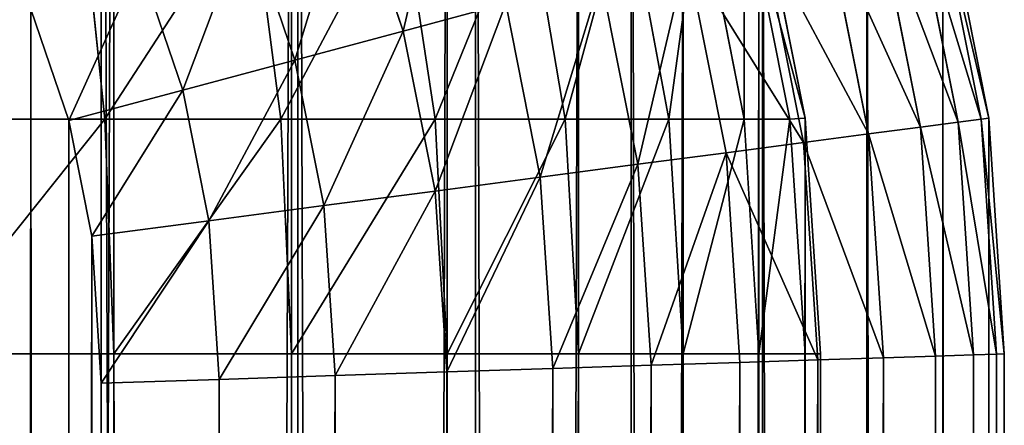
# Model space of a CAD drawing. Extents: x 1012 to 7338, y 1101 to 5517.
# Drawn here: x 1368 to 1374, y 1440 to 1443 of the extents above; entities that cross this region are included whole.
import ezdxf

# ---------------------------------------------------------------- set-up
doc = ezdxf.new("R2010")
doc.units = 0
doc.header["$LTSCALE"] = 25.4
doc.layers.get('0').update_dxf_attribs({"color": 13, "linetype": 'CONTINUOUS'})

# ---------------------------------------------------------------- blocks, each defined once
blk = doc.blocks.new('GROUP_30')
at = {"color": 7}
for p, q in [((344.0244, 339.5596, 47.4403), (343.8673, 341.0624, 47.2123)), ((344.0244, 339.5596, 47.4403), (343.8673, 341.0624, 47.2123)), ((345.1937, 339.5596, 46.4149), (344.9987, 341.0624, 46.22)), ((345.1937, 339.5596, 46.4149), (344.9987, 341.0624, 46.22)), ((346.2191, 339.5596, 45.2456), (345.991, 341.0624, 45.0885)), ((346.2191, 339.5596, 45.2456), (345.991, 341.0624, 45.0885)), ((347.0831, 339.5596, 43.9525), (346.8271, 341.0624, 43.8372)), ((347.0831, 339.5596, 43.9525), (346.8271, 341.0624, 43.8372)), ((347.771, 339.5596, 42.5577), (347.4927, 341.0624, 42.4874)), ((347.771, 339.5596, 42.5577), (347.4927, 341.0624, 42.4874)), ((348.2709, 339.5596, 41.085), (347.9765, 341.0624, 41.0624)), ((348.2709, 339.5596, 41.085), (347.9765, 341.0624, 41.0624)), ((348.2709, 341.085, 39.5596), (348.5743, 339.5596, 39.5596)), ((348.2709, 341.085, 39.5596), (348.5743, 339.5596, 39.5596)), ((348.3699, 341.1058, 38), (348.6761, 339.5663, 38)), ((348.3699, 341.1058, 38), (348.6761, 339.5663, 38)), ((344.0244, 339.5596, 47.4403), (342.7313, 339.5596, 48.3044)), ((344.0244, 339.5596, 47.4403), (342.7313, 339.5596, 48.3044)), ((345.1937, 339.5596, 46.4149), (344.0244, 339.5596, 47.4403)), ((345.1937, 339.5596, 46.4149), (344.0244, 339.5596, 47.4403)), ((344.0839, 338, 47.5202), (344.0244, 339.5596, 47.4403)), ((344.0839, 338, 47.5202), (344.0244, 339.5596, 47.4403)), ((345.264, 338, 46.4853), (345.1937, 339.5596, 46.4149)), ((346.2191, 339.5596, 45.2456), (345.1937, 339.5596, 46.4149)), ((346.2191, 339.5596, 45.2456), (345.1937, 339.5596, 46.4149)), ((345.264, 338, 46.4853), (345.1937, 339.5596, 46.4149)), ((347.0831, 339.5596, 43.9525), (346.2191, 339.5596, 45.2456)), ((347.0831, 339.5596, 43.9525), (346.2191, 339.5596, 45.2456)), ((346.299, 338, 45.3051), (346.2191, 339.5596, 45.2456)), ((346.299, 338, 45.3051), (346.2191, 339.5596, 45.2456)), ((347.771, 339.5596, 42.5577), (347.0831, 339.5596, 43.9525)), ((347.1711, 338, 44), (347.0831, 339.5596, 43.9525)), ((347.771, 339.5596, 42.5577), (347.0831, 339.5596, 43.9525)), ((347.1711, 338, 44), (347.0831, 339.5596, 43.9525)), ((347.8653, 338, 42.5922), (347.771, 339.5596, 42.5577)), ((348.2709, 339.5596, 41.085), (347.771, 339.5596, 42.5577)), ((347.8653, 338, 42.5922), (347.771, 339.5596, 42.5577)), ((348.2709, 339.5596, 41.085), (347.771, 339.5596, 42.5577)), ((348.5743, 339.5596, 39.5596), (348.2709, 339.5596, 41.085)), ((348.3699, 338, 41.1058), (348.2709, 339.5596, 41.085)), ((348.5743, 339.5596, 39.5596), (348.2709, 339.5596, 41.085)), ((348.3699, 338, 41.1058), (348.2709, 339.5596, 41.085)), ((348.6761, 339.5663, 38), (348.5743, 339.5596, 39.5596)), ((348.6761, 339.5663, 38), (348.5743, 339.5596, 39.5596)), ((348.6761, 338, 39.5663), (348.5743, 339.5596, 39.5596)), ((348.6761, 338, 39.5663), (348.5743, 339.5596, 39.5596)), ((348.6761, 339.5663, 38), (348.7788, 338, 38)), ((348.6761, 339.5663, 38), (348.7788, 338, 38)), ((344.0839, 338, 47.5202), (342.7788, 338, 48.3923)), ((344.0839, 338, 47.5202), (342.7788, 338, 48.3923)), ((345.264, 338, 46.4853), (344.0839, 338, 47.5202)), ((344.0839, 12, 47.5202), (344.0839, 338, 47.5202)), ((345.264, 338, 46.4853), (344.0839, 338, 47.5202)), ((344.0839, 12, 47.5202), (344.0839, 338, 47.5202)), ((346.299, 338, 45.3051), (345.264, 338, 46.4853)), ((346.299, 338, 45.3051), (345.264, 338, 46.4853)), ((345.264, 12, 46.4853), (345.264, 338, 46.4853)), ((345.264, 12, 46.4853), (345.264, 338, 46.4853)), ((347.1711, 338, 44), (346.299, 338, 45.3051)), ((347.1711, 338, 44), (346.299, 338, 45.3051)), ((346.299, 12, 45.3051), (346.299, 338, 45.3051)), ((346.299, 12, 45.3051), (346.299, 338, 45.3051)), ((347.8653, 338, 42.5922), (347.1711, 338, 44)), ((347.1711, 12, 44), (347.1711, 338, 44)), ((347.8653, 338, 42.5922), (347.1711, 338, 44)), ((347.1711, 12, 44), (347.1711, 338, 44)), ((348.3699, 338, 41.1058), (347.8653, 338, 42.5922)), ((348.3699, 338, 41.1058), (347.8653, 338, 42.5922)), ((347.8653, 12, 42.5922), (347.8653, 338, 42.5922)), ((347.8653, 12, 42.5922), (347.8653, 338, 42.5922)), ((348.6761, 338, 39.5663), (348.3699, 338, 41.1058)), ((348.3699, 12, 41.1058), (348.3699, 338, 41.1058)), ((348.6761, 338, 39.5663), (348.3699, 338, 41.1058)), ((348.3699, 12, 41.1058), (348.3699, 338, 41.1058)), ((348.7788, 338, 38), (348.6761, 338, 39.5663)), ((348.7788, 338, 38), (348.6761, 338, 39.5663)), ((348.6761, 12, 39.5663), (348.6761, 338, 39.5663)), ((348.6761, 12, 39.5663), (348.6761, 338, 39.5663)), ((348.7788, 12, 38), (348.7788, 338, 38)), ((348.7788, 12, 38), (348.7788, 338, 38))]:
    blk.add_line(p, q, dxfattribs=at)
at = {"color": 0}
for p, q in [((348.6761, 339.5663), (348.3699, 341.1058)), ((348.6761, 339.5663), (348.3699, 341.1058)), ((348.7788, 338), (348.6761, 339.5663)), ((348.6761, 339.5663, 38), (348.6761, 339.5663)), ((348.7788, 338), (348.6761, 339.5663)), ((348.6761, 339.5663, 38), (348.6761, 339.5663)), ((348.7788, 12), (348.7788, 338)), ((348.7788, 338, 38), (348.7788, 338)), ((348.7788, 12), (348.7788, 338)), ((348.7788, 338, 38), (348.7788, 338))]:
    blk.add_line(p, q, dxfattribs=at)
at = {"color": 7}
mesh = blk.add_polyface(dxfattribs=at)
corners = [(-1.1186, 339.5663), (-1.2212, 12), (-1.2212, 338), (-1.1186, 10.4337), (-0.8124, 341.1058), (-0.8124, 8.8942), (-0.3078, 342.5922), (-0.3078, 7.4078), (0.3865, 344), (0.3865, 6), (1.2585, 345.3051), (1.2585, 4.6949), (2.2935, 346.4853), (2.2935, 3.5147), (3.4736, 347.5202), (3.4736, 2.4798), (4.7788, 348.3923), (4.7788, 1.6077), (6.1866, 349.0866), (6.1866, 0.9134), (7.6729, 349.5911), (7.6729, 0.4089), (9.2124, 349.8973), (9.2124, 0.1027), (10.7788, 350), (10.7788, 0), (336.7788, 350), (336.7788, 0), (338.3451, 349.8973), (338.3451, 0.1027), (339.8846, 349.5911), (339.8846, 0.4089), (341.371, 349.0866), (341.371, 0.9134), (342.7788, 348.3923), (342.7788, 1.6077), (344.0839, 347.5202), (344.0839, 2.4798), (345.264, 346.4853), (345.264, 3.5147), (346.299, 345.3051), (346.299, 4.6949), (347.1711, 344), (347.1711, 6), (347.8653, 342.5922), (347.8653, 7.4078), (348.3699, 341.1058), (348.3699, 8.8942), (348.6761, 339.5663), (348.6761, 10.4337), (348.7788, 338), (348.7788, 12)]
mesh.append_faces([[corners[k] for k in face] for face in [(0, 1, 2), (49, 50, 51)]], dxfattribs={"vtx0": -1, "color": 7})
mesh.append_faces([[corners[k] for k in face] for face in [(1, 0, 3), (3, 4, 5), (5, 6, 7), (7, 8, 9), (9, 10, 11), (11, 12, 13), (13, 14, 15), (15, 16, 17), (17, 18, 19), (19, 20, 21), (21, 22, 23), (23, 24, 25), (25, 26, 27), (27, 28, 29), (29, 30, 31), (31, 32, 33), (33, 34, 35), (35, 36, 37), (37, 38, 39), (39, 40, 41), (41, 42, 43), (43, 44, 45), (45, 46, 47), (47, 48, 49)]], dxfattribs={"vtx0": -1, "vtx1": -1, "color": 7})
mesh.append_faces([[corners[k] for k in face] for face in [(3, 0, 4), (5, 4, 6), (7, 6, 8), (9, 8, 10), (11, 10, 12), (13, 12, 14), (15, 14, 16), (17, 16, 18), (19, 18, 20), (21, 20, 22), (23, 22, 24), (25, 24, 26), (27, 26, 28), (29, 28, 30), (31, 30, 32), (33, 32, 34), (35, 34, 36), (37, 36, 38), (39, 38, 40), (41, 40, 42), (43, 42, 44), (45, 44, 46), (47, 46, 48), (49, 48, 50)]], dxfattribs={"vtx0": -1, "vtx2": -1, "color": 7})
mesh = blk.add_polyface(dxfattribs=at)
corners = [(342.7313, 339.5596, 48.3044), (343.8673, 341.0624, 47.2123), (342.6159, 341.0624, 48.0484), (344.0244, 339.5596, 47.4403)]
mesh.append_faces([[corners[k] for k in face] for face in [(0, 1, 2), (1, 0, 3)]], dxfattribs={"vtx0": -1, "color": 7})
mesh = blk.add_polyface(dxfattribs=at)
corners = [(344.0244, 339.5596, 47.4403), (344.9987, 341.0624, 46.22), (343.8673, 341.0624, 47.2123), (345.1937, 339.5596, 46.4149)]
mesh.append_faces([[corners[k] for k in face] for face in [(0, 1, 2), (1, 0, 3)]], dxfattribs={"vtx0": -1, "color": 7})
mesh = blk.add_polyface(dxfattribs=at)
corners = [(345.991, 341.0624, 45.0885), (345.1937, 339.5596, 46.4149), (346.2191, 339.5596, 45.2456), (344.9987, 341.0624, 46.22)]
mesh.append_faces([[corners[k] for k in face] for face in [(0, 1, 2), (1, 0, 3)]], dxfattribs={"vtx0": -1, "color": 7})
mesh = blk.add_polyface(dxfattribs=at)
corners = [(346.8271, 341.0624, 43.8372), (346.2191, 339.5596, 45.2456), (347.0831, 339.5596, 43.9525), (345.991, 341.0624, 45.0885)]
mesh.append_faces([[corners[k] for k in face] for face in [(0, 1, 2), (1, 0, 3)]], dxfattribs={"vtx0": -1, "color": 7})
mesh = blk.add_polyface(dxfattribs=at)
corners = [(347.4927, 341.0624, 42.4874), (347.0831, 339.5596, 43.9525), (347.771, 339.5596, 42.5577), (346.8271, 341.0624, 43.8372)]
mesh.append_faces([[corners[k] for k in face] for face in [(0, 1, 2), (1, 0, 3)]], dxfattribs={"vtx0": -1, "color": 7})
mesh = blk.add_polyface(dxfattribs=at)
corners = [(347.9765, 341.0624, 41.0624), (347.771, 339.5596, 42.5577), (348.2709, 339.5596, 41.085), (347.4927, 341.0624, 42.4874)]
mesh.append_faces([[corners[k] for k in face] for face in [(0, 1, 2), (1, 0, 3)]], dxfattribs={"vtx0": -1, "color": 7})
mesh = blk.add_polyface(dxfattribs=at)
corners = [(348.2709, 341.085, 39.5596), (348.2709, 339.5596, 41.085), (348.5743, 339.5596, 39.5596), (347.9765, 341.0624, 41.0624)]
mesh.append_faces([[corners[k] for k in face] for face in [(0, 1, 2), (1, 0, 3)]], dxfattribs={"vtx0": -1, "color": 7})
mesh = blk.add_polyface(dxfattribs=at)
corners = [(348.6761, 339.5663, 38), (348.2709, 341.085, 39.5596), (348.5743, 339.5596, 39.5596), (348.3699, 341.1058, 38)]
mesh.append_faces([[corners[k] for k in face] for face in [(0, 1, 2), (1, 0, 3)]], dxfattribs={"vtx0": -1, "color": 7})
at = {"color": 0}
mesh = blk.add_polyface(dxfattribs=at)
corners = [(348.3699, 341.1058), (348.6761, 339.5663, 38), (348.6761, 339.5663), (348.3699, 341.1058, 38)]
mesh.append_faces([[corners[k] for k in face] for face in [(0, 1, 2), (1, 0, 3)]], dxfattribs={"vtx0": -1, "color": 0})
at = {"color": 7}
mesh = blk.add_polyface(dxfattribs=at)
corners = [(342.7788, 338, 48.3923), (344.0244, 339.5596, 47.4403), (342.7313, 339.5596, 48.3044), (344.0839, 338, 47.5202)]
mesh.append_faces([[corners[k] for k in face] for face in [(0, 1, 2), (1, 0, 3)]], dxfattribs={"vtx0": -1, "color": 7})
mesh = blk.add_polyface(dxfattribs=at)
corners = [(344.0839, 338, 47.5202), (345.1937, 339.5596, 46.4149), (344.0244, 339.5596, 47.4403), (345.264, 338, 46.4853)]
mesh.append_faces([[corners[k] for k in face] for face in [(0, 1, 2), (1, 0, 3)]], dxfattribs={"vtx0": -1, "color": 7})
mesh = blk.add_polyface(dxfattribs=at)
corners = [(346.2191, 339.5596, 45.2456), (345.264, 338, 46.4853), (346.299, 338, 45.3051), (345.1937, 339.5596, 46.4149)]
mesh.append_faces([[corners[k] for k in face] for face in [(0, 1, 2), (1, 0, 3)]], dxfattribs={"vtx0": -1, "color": 7})
mesh = blk.add_polyface(dxfattribs=at)
corners = [(347.0831, 339.5596, 43.9525), (346.299, 338, 45.3051), (347.1711, 338, 44), (346.2191, 339.5596, 45.2456)]
mesh.append_faces([[corners[k] for k in face] for face in [(0, 1, 2), (1, 0, 3)]], dxfattribs={"vtx0": -1, "color": 7})
mesh = blk.add_polyface(dxfattribs=at)
corners = [(347.771, 339.5596, 42.5577), (347.1711, 338, 44), (347.8653, 338, 42.5922), (347.0831, 339.5596, 43.9525)]
mesh.append_faces([[corners[k] for k in face] for face in [(0, 1, 2), (1, 0, 3)]], dxfattribs={"vtx0": -1, "color": 7})
mesh = blk.add_polyface(dxfattribs=at)
corners = [(348.2709, 339.5596, 41.085), (347.8653, 338, 42.5922), (348.3699, 338, 41.1058), (347.771, 339.5596, 42.5577)]
mesh.append_faces([[corners[k] for k in face] for face in [(0, 1, 2), (1, 0, 3)]], dxfattribs={"vtx0": -1, "color": 7})
mesh = blk.add_polyface(dxfattribs=at)
corners = [(348.5743, 339.5596, 39.5596), (348.3699, 338, 41.1058), (348.6761, 338, 39.5663), (348.2709, 339.5596, 41.085)]
mesh.append_faces([[corners[k] for k in face] for face in [(0, 1, 2), (1, 0, 3)]], dxfattribs={"vtx0": -1, "color": 7})
mesh = blk.add_polyface(dxfattribs=at)
corners = [(348.6761, 339.5663, 38), (348.6761, 338, 39.5663), (348.7788, 338, 38), (348.5743, 339.5596, 39.5596)]
mesh.append_faces([[corners[k] for k in face] for face in [(0, 1, 2), (1, 0, 3)]], dxfattribs={"vtx0": -1, "color": 7})
at = {"color": 0}
mesh = blk.add_polyface(dxfattribs=at)
corners = [(348.6761, 339.5663), (348.7788, 338, 38), (348.7788, 338), (348.6761, 339.5663, 38)]
mesh.append_faces([[corners[k] for k in face] for face in [(0, 1, 2), (1, 0, 3)]], dxfattribs={"vtx0": -1, "color": 0})
at = {"color": 7}
mesh = blk.add_polyface(dxfattribs=at)
corners = [(344.0839, 12, 47.5202), (342.7788, 338, 48.3923), (342.7788, 12, 48.3923), (344.0839, 338, 47.5202)]
mesh.append_faces([[corners[k] for k in face] for face in [(0, 1, 2), (1, 0, 3)]], dxfattribs={"vtx0": -1, "color": 7})
mesh = blk.add_polyface(dxfattribs=at)
corners = [(345.264, 12, 46.4853), (344.0839, 338, 47.5202), (344.0839, 12, 47.5202), (345.264, 338, 46.4853)]
mesh.append_faces([[corners[k] for k in face] for face in [(0, 1, 2), (1, 0, 3)]], dxfattribs={"vtx0": -1, "color": 7})
mesh = blk.add_polyface(dxfattribs=at)
corners = [(346.299, 338, 45.3051), (345.264, 12, 46.4853), (346.299, 12, 45.3051), (345.264, 338, 46.4853)]
mesh.append_faces([[corners[k] for k in face] for face in [(0, 1, 2), (1, 0, 3)]], dxfattribs={"vtx0": -1, "color": 7})
mesh = blk.add_polyface(dxfattribs=at)
corners = [(347.1711, 338, 44), (346.299, 12, 45.3051), (347.1711, 12, 44), (346.299, 338, 45.3051)]
mesh.append_faces([[corners[k] for k in face] for face in [(0, 1, 2), (1, 0, 3)]], dxfattribs={"vtx0": -1, "color": 7})
mesh = blk.add_polyface(dxfattribs=at)
corners = [(347.8653, 338, 42.5922), (347.1711, 12, 44), (347.8653, 12, 42.5922), (347.1711, 338, 44)]
mesh.append_faces([[corners[k] for k in face] for face in [(0, 1, 2), (1, 0, 3)]], dxfattribs={"vtx0": -1, "color": 7})
mesh = blk.add_polyface(dxfattribs=at)
corners = [(348.3699, 338, 41.1058), (347.8653, 12, 42.5922), (348.3699, 12, 41.1058), (347.8653, 338, 42.5922)]
mesh.append_faces([[corners[k] for k in face] for face in [(0, 1, 2), (1, 0, 3)]], dxfattribs={"vtx0": -1, "color": 7})
mesh = blk.add_polyface(dxfattribs=at)
corners = [(348.6761, 338, 39.5663), (348.3699, 12, 41.1058), (348.6761, 12, 39.5663), (348.3699, 338, 41.1058)]
mesh.append_faces([[corners[k] for k in face] for face in [(0, 1, 2), (1, 0, 3)]], dxfattribs={"vtx0": -1, "color": 7})
mesh = blk.add_polyface(dxfattribs=at)
corners = [(348.7788, 338, 38), (348.6761, 12, 39.5663), (348.7788, 12, 38), (348.6761, 338, 39.5663)]
mesh.append_faces([[corners[k] for k in face] for face in [(0, 1, 2), (1, 0, 3)]], dxfattribs={"vtx0": -1, "color": 7})
mesh = blk.add_polyface(dxfattribs=at)
corners = [(348.7788, 338), (348.7788, 12, 38), (348.7788, 12), (348.7788, 338, 38)]
mesh.append_faces([[corners[k] for k in face] for face in [(0, 1, 2), (1, 0, 3)]], dxfattribs={"vtx0": -1, "color": 7})
blk = doc.blocks.new('GROUP_45')
at = {"color": 0}
for p, q in [((345.6573, 341.1717, 0.4567), (346.0057, 340.1451, 0.4567)), ((345.6573, 341.1717, 0.4567), (346.0057, 340.1451, 0.4567)), ((349.5414, 341.0925, 5.2168), (349.8463, 339.5596, 5.2168)), ((349.5414, 341.0925, 5.2168), (349.8463, 339.5596, 5.2168)), ((349.5911, 341.1058, 380), (349.8973, 339.5663, 380)), ((349.5911, 341.1058, 6), (349.8973, 339.5663, 6)), ((349.5911, 341.1058, 380), (349.8973, 339.5663, 380)), ((349.5911, 341.1058, 6), (349.8973, 339.5663, 6)), ((349.3932, 341.0528, 4.4471), (349.6942, 339.5396, 4.4471)), ((349.3932, 341.0528, 4.4471), (349.6942, 339.5396, 4.4471)), ((349.149, 340.9874, 3.7039), (349.4436, 339.5066, 3.7039)), ((349.149, 340.9874, 3.7039), (349.4436, 339.5066, 3.7039)), ((344.9692, 340.8867, 0.2044), (345.2863, 339.9524, 0.2044)), ((344.9692, 340.8867, 0.2044), (345.2863, 339.9524, 0.2044)), ((348.813, 340.8973, 3), (349.0987, 339.4612, 3)), ((348.813, 340.8973, 3), (349.0987, 339.4612, 3)), ((348.3909, 340.7842, 2.3474), (348.6654, 339.4041, 2.3474)), ((348.3909, 340.7842, 2.3474), (348.6654, 339.4041, 2.3474)), ((347.89, 340.65, 1.7574), (348.1513, 339.3364, 1.7574)), ((347.89, 340.65, 1.7574), (348.1513, 339.3364, 1.7574)), ((344.2565, 340.5915, 0.0513), (344.5412, 339.7527, 0.0513)), ((344.2565, 340.5915, 0.0513), (344.5412, 339.7527, 0.0513)), ((347.3188, 340.497, 1.2399), (347.565, 339.2593, 1.2399)), ((347.3188, 340.497, 1.2399), (347.565, 339.2593, 1.2399)), ((343.7831, 339.5496), (343.5314, 340.2912)), ((343.7831, 339.5496), (343.5314, 340.2912)), ((346.6871, 340.3277, 0.8038), (346.0057, 340.1451, 0.4567)), ((346.6871, 340.3277, 0.8038), (346.0057, 340.1451, 0.4567)), ((346.6871, 340.3277, 0.8038), (346.9166, 339.1739, 0.8038)), ((346.6871, 340.3277, 0.8038), (346.9166, 339.1739, 0.8038)), ((346.0057, 340.1451, 0.4567), (345.2863, 339.9524, 0.2044)), ((346.0057, 340.1451, 0.4567), (345.2863, 339.9524, 0.2044)), ((346.0057, 340.1451, 0.4567), (346.2172, 339.0818, 0.4567)), ((346.0057, 340.1451, 0.4567), (346.2172, 339.0818, 0.4567)), ((345.2863, 339.9524, 0.2044), (344.5412, 339.7527, 0.0513)), ((345.2863, 339.9524, 0.2044), (344.5412, 339.7527, 0.0513)), ((345.2863, 339.9524, 0.2044), (345.4788, 338.9846, 0.2044)), ((345.2863, 339.9524, 0.2044), (345.4788, 338.9846, 0.2044)), ((344.5412, 339.7527, 0.0513), (343.7831, 339.5496)), ((344.5412, 339.7527, 0.0513), (343.7831, 339.5496)), ((344.5412, 339.7527, 0.0513), (344.714, 338.8839, 0.0513)), ((344.5412, 339.7527, 0.0513), (344.714, 338.8839, 0.0513)), ((349.8463, 339.5596, 5.2168), (349.6942, 339.5396, 4.4471)), ((349.8463, 339.5596, 5.2168), (349.6942, 339.5396, 4.4471)), ((349.8973, 339.5663, 6), (349.8463, 339.5596, 5.2168)), ((349.8973, 339.5663, 6), (349.8463, 339.5596, 5.2168)), ((349.8463, 339.5596, 5.2168), (349.9487, 337.9983, 5.2168)), ((349.8463, 339.5596, 5.2168), (349.9487, 337.9983, 5.2168)), ((349.8973, 339.5663, 380), (350, 338, 380)), ((349.8973, 339.5663, 380), (349.8973, 339.5663, 6)), ((349.8973, 339.5663, 6), (350, 338, 6)), ((349.8973, 339.5663, 380), (349.8973, 339.5663, 6)), ((349.8973, 339.5663, 380), (350, 338, 380)), ((349.8973, 339.5663, 6), (350, 338, 6)), ((343.9359, 338.7815), (343.7831, 339.5496)), ((343.9359, 338.7815), (343.7831, 339.5496)), ((349.4436, 339.5066, 3.7039), (349.0987, 339.4612, 3)), ((349.4436, 339.5066, 3.7039), (349.0987, 339.4612, 3)), ((349.6942, 339.5396, 4.4471), (349.4436, 339.5066, 3.7039)), ((349.6942, 339.5396, 4.4471), (349.4436, 339.5066, 3.7039)), ((349.4436, 339.5066, 3.7039), (349.5433, 337.985, 3.7039)), ((349.4436, 339.5066, 3.7039), (349.5433, 337.985, 3.7039)), ((349.6942, 339.5396, 4.4471), (349.7956, 337.9933, 4.4471)), ((349.6942, 339.5396, 4.4471), (349.7956, 337.9933, 4.4471)), ((349.0987, 339.4612, 3), (348.6654, 339.4041, 2.3474)), ((349.0987, 339.4612, 3), (348.6654, 339.4041, 2.3474)), ((349.0987, 339.4612, 3), (349.1962, 337.9737, 3)), ((349.0987, 339.4612, 3), (349.1962, 337.9737, 3)), ((348.6654, 339.4041, 2.3474), (348.1513, 339.3364, 1.7574)), ((348.6654, 339.4041, 2.3474), (348.1513, 339.3364, 1.7574)), ((348.6654, 339.4041, 2.3474), (348.7601, 337.9594, 2.3474)), ((348.6654, 339.4041, 2.3474), (348.7601, 337.9594, 2.3474)), ((348.1513, 339.3364, 1.7574), (347.565, 339.2593, 1.2399)), ((348.1513, 339.3364, 1.7574), (347.565, 339.2593, 1.2399)), ((348.1513, 339.3364, 1.7574), (348.2426, 337.9425, 1.7574)), ((348.1513, 339.3364, 1.7574), (348.2426, 337.9425, 1.7574)), ((347.565, 339.2593, 1.2399), (346.9166, 339.1739, 0.8038)), ((347.565, 339.2593, 1.2399), (346.9166, 339.1739, 0.8038)), ((347.565, 339.2593, 1.2399), (347.6526, 337.9232, 1.2399)), ((347.565, 339.2593, 1.2399), (347.6526, 337.9232, 1.2399)), ((346.9166, 339.1739, 0.8038), (346.2172, 339.0818, 0.4567)), ((346.9166, 339.1739, 0.8038), (346.2172, 339.0818, 0.4567)), ((346.9166, 339.1739, 0.8038), (347, 337.9018, 0.8038)), ((346.9166, 339.1739, 0.8038), (347, 337.9018, 0.8038)), ((346.2172, 339.0818, 0.4567), (345.4788, 338.9846, 0.2044)), ((346.2172, 339.0818, 0.4567), (345.4788, 338.9846, 0.2044)), ((346.2172, 339.0818, 0.4567), (346.2961, 337.8787, 0.4567)), ((346.2172, 339.0818, 0.4567), (346.2961, 337.8787, 0.4567)), ((345.4788, 338.9846, 0.2044), (344.714, 338.8839, 0.0513)), ((345.4788, 338.9846, 0.2044), (344.714, 338.8839, 0.0513)), ((345.4788, 338.9846, 0.2044), (345.5529, 337.8544, 0.2044)), ((345.4788, 338.9846, 0.2044), (345.5529, 337.8544, 0.2044)), ((344.714, 338.8839, 0.0513), (343.9359, 338.7815)), ((344.714, 338.8839, 0.0513), (343.9359, 338.7815)), ((344.714, 338.8839, 0.0513), (344.7832, 337.8292, 0.0513)), ((344.714, 338.8839, 0.0513), (344.7832, 337.8292, 0.0513)), ((344, 337.8036), (343.9359, 338.7815)), ((344, 337.8036), (343.9359, 338.7815)), ((349.5433, 337.985, 3.7039), (349.1962, 337.9737, 3)), ((349.5433, 337.985, 3.7039), (349.1962, 337.9737, 3)), ((349.7956, 337.9933, 4.4471), (349.5433, 337.985, 3.7039)), ((349.7956, 337.9933, 4.4471), (349.5433, 337.985, 3.7039)), ((349.5433, 337.985, 3.7039), (349.5433, 12.015, 3.7039)), ((349.5433, 337.985, 3.7039), (349.5433, 12.015, 3.7039)), ((349.9487, 337.9983, 5.2168), (349.7956, 337.9933, 4.4471)), ((349.9487, 337.9983, 5.2168), (349.7956, 337.9933, 4.4471)), ((349.7956, 337.9933, 4.4471), (349.7956, 12.0067, 4.4471)), ((349.7956, 337.9933, 4.4471), (349.7956, 12.0067, 4.4471)), ((350, 338, 6), (349.9487, 337.9983, 5.2168)), ((350, 338, 6), (349.9487, 337.9983, 5.2168)), ((349.9487, 337.9983, 5.2168), (349.9487, 12.0017, 5.2168)), ((349.9487, 337.9983, 5.2168), (349.9487, 12.0017, 5.2168)), ((350, 338, 6), (350, 12, 6)), ((350, 338, 380), (350, 338, 6)), ((350, 338, 380), (350, 338, 6)), ((350, 338, 6), (350, 12, 6)), ((347.6526, 337.9232, 1.2399), (347, 337.9018, 0.8038)), ((347.6526, 337.9232, 1.2399), (347, 337.9018, 0.8038)), ((348.2426, 337.9425, 1.7574), (347.6526, 337.9232, 1.2399)), ((348.2426, 337.9425, 1.7574), (347.6526, 337.9232, 1.2399)), ((347.6526, 337.9232, 1.2399), (347.6526, 12.0768, 1.2399)), ((347.6526, 337.9232, 1.2399), (347.6526, 12.0768, 1.2399)), ((348.7601, 337.9594, 2.3474), (348.2426, 337.9425, 1.7574)), ((348.7601, 337.9594, 2.3474), (348.2426, 337.9425, 1.7574)), ((348.2426, 337.9425, 1.7574), (348.2426, 12.0575, 1.7574)), ((348.2426, 337.9425, 1.7574), (348.2426, 12.0575, 1.7574)), ((349.1962, 337.9737, 3), (348.7601, 337.9594, 2.3474)), ((349.1962, 337.9737, 3), (348.7601, 337.9594, 2.3474)), ((348.7601, 337.9594, 2.3474), (348.7601, 12.0406, 2.3474)), ((348.7601, 337.9594, 2.3474), (348.7601, 12.0406, 2.3474)), ((349.1962, 337.9737, 3), (349.1962, 12.0263, 3)), ((349.1962, 337.9737, 3), (349.1962, 12.0263, 3)), ((345.5529, 337.8544, 0.2044), (344.7832, 337.8292, 0.0513)), ((345.5529, 337.8544, 0.2044), (344.7832, 337.8292, 0.0513)), ((346.2961, 337.8787, 0.4567), (345.5529, 337.8544, 0.2044)), ((346.2961, 337.8787, 0.4567), (345.5529, 337.8544, 0.2044)), ((345.5529, 337.8544, 0.2044), (345.5529, 12.1456, 0.2044)), ((345.5529, 337.8544, 0.2044), (345.5529, 12.1456, 0.2044)), ((347, 337.9018, 0.8038), (346.2961, 337.8787, 0.4567)), ((347, 337.9018, 0.8038), (346.2961, 337.8787, 0.4567)), ((346.2961, 337.8787, 0.4567), (346.2961, 12.1213, 0.4567)), ((346.2961, 337.8787, 0.4567), (346.2961, 12.1213, 0.4567)), ((347, 337.9018, 0.8038), (347, 12.0982, 0.8038)), ((347, 337.9018, 0.8038), (347, 12.0982, 0.8038)), ((344.7832, 337.8292, 0.0513), (344, 337.8036)), ((344.7832, 337.8292, 0.0513), (344, 337.8036)), ((344, 12.1964), (344, 337.8036)), ((344, 12.1964), (344, 337.8036)), ((344.7832, 337.8292, 0.0513), (344.7832, 12.1708, 0.0513)), ((344.7832, 337.8292, 0.0513), (344.7832, 12.1708, 0.0513))]:
    blk.add_line(p, q, dxfattribs=at)
at = {"color": 142}
blk.add_line((350, 338, 380), (350, 12, 380), dxfattribs=at)
blk.add_line((350, 338, 380), (350, 12, 380), dxfattribs=at)
mesh = blk.add_polyface(dxfattribs=at)
corners = [(0.1027, 10.4337, 380), (0, 338, 380), (0, 12, 380), (0.1027, 339.5663, 380), (0.4089, 8.8942, 380), (0.4089, 341.1058, 380), (0.9134, 7.4078, 380), (0.9134, 342.5922, 380), (1.6077, 6, 380), (1.6077, 344, 380), (2.4798, 4.6949, 380), (2.4798, 345.3051, 380), (3.5147, 3.5147, 380), (3.5147, 346.4853, 380), (4.6949, 2.4798, 380), (4.6949, 347.5202, 380), (6, 1.6077, 380), (6, 348.3923, 380), (7.4078, 0.9134, 380), (7.4078, 349.0866, 380), (8.8942, 0.4089, 380), (8.8942, 349.5911, 380), (10.4337, 0.1027, 380), (10.4337, 349.8973, 380), (12, 0, 380), (12, 350, 380), (338, 0, 380), (338, 350, 380), (339.5663, 0.1027, 380), (339.5663, 349.8973, 380), (341.1058, 0.4089, 380), (341.1058, 349.5911, 380), (342.5922, 0.9134, 380), (342.5922, 349.0866, 380), (344, 1.6077, 380), (344, 348.3923, 380), (345.3051, 2.4798, 380), (345.3051, 347.5202, 380), (346.4853, 3.5147, 380), (346.4853, 346.4853, 380), (347.5202, 4.6949, 380), (347.5202, 345.3051, 380), (348.3923, 6, 380), (348.3923, 344, 380), (349.0866, 7.4078, 380), (349.0866, 342.5922, 380), (349.5911, 8.8942, 380), (349.5911, 341.1058, 380), (349.8973, 10.4337, 380), (349.8973, 339.5663, 380), (350, 12, 380), (350, 338, 380)]
mesh.append_faces([[corners[k] for k in face] for face in [(0, 1, 2), (49, 50, 51)]], dxfattribs={"vtx0": -1, "color": 142})
mesh.append_faces([[corners[k] for k in face] for face in [(1, 0, 3), (3, 4, 5), (5, 6, 7), (7, 8, 9), (9, 10, 11), (11, 12, 13), (13, 14, 15), (15, 16, 17), (17, 18, 19), (19, 20, 21), (21, 22, 23), (23, 24, 25), (25, 26, 27), (27, 28, 29), (29, 30, 31), (31, 32, 33), (33, 34, 35), (35, 36, 37), (37, 38, 39), (39, 40, 41), (41, 42, 43), (43, 44, 45), (45, 46, 47), (47, 48, 49)]], dxfattribs={"vtx0": -1, "vtx1": -1, "color": 142})
mesh.append_faces([[corners[k] for k in face] for face in [(3, 0, 4), (5, 4, 6), (7, 6, 8), (9, 8, 10), (11, 10, 12), (13, 12, 14), (15, 14, 16), (17, 16, 18), (19, 18, 20), (21, 20, 22), (23, 22, 24), (25, 24, 26), (27, 26, 28), (29, 28, 30), (31, 30, 32), (33, 32, 34), (35, 34, 36), (37, 36, 38), (39, 38, 40), (41, 40, 42), (43, 42, 44), (45, 44, 46), (47, 46, 48), (49, 48, 50)]], dxfattribs={"vtx0": -1, "vtx2": -1, "color": 142})
mesh = blk.add_polyface(dxfattribs=at)
corners = [(6.0641, 338.7815), (6, 12.1964), (6, 337.8036), (6.0641, 11.2185), (6.2169, 339.5496), (6.2169, 10.4504), (6.4686, 9.7088), (6.4686, 340.2912), (6.815, 340.9936), (6.815, 9.0064), (7.2501, 8.3553), (7.2501, 341.6447), (7.7665, 7.7665), (7.7665, 342.2335), (8.3553, 7.2501), (8.3553, 342.7499), (9.0064, 6.815), (9.0064, 343.185), (9.7088, 343.5314), (9.7088, 6.4686), (10.4504, 6.2169), (10.4504, 343.7831), (11.2185, 6.0641), (11.2185, 343.9359), (12.1964, 344), (12.1964, 6), (337.8036, 6), (337.8036, 344), (338.7815, 6.0641), (338.7815, 343.9359), (339.5496, 6.2169), (339.5496, 343.7831), (340.2912, 343.5314), (340.2912, 6.4686), (340.9936, 343.185), (340.9936, 6.815), (341.6447, 7.2501), (341.6447, 342.7499), (342.2335, 7.7665), (342.2335, 342.2335), (342.7499, 341.6447), (342.7499, 8.3553), (343.185, 340.9936), (343.185, 9.0064), (343.5314, 340.2912), (343.5314, 9.7088), (343.7831, 10.4504), (343.7831, 339.5496), (343.9359, 338.7815), (343.9359, 11.2185), (344, 337.8036), (344, 12.1964)]
mesh.append_faces([[corners[k] for k in face] for face in [(0, 1, 2), (49, 50, 51)]], dxfattribs={"vtx0": -1, "color": 142})
mesh.append_faces([[corners[k] for k in face] for face in [(1, 0, 3), (3, 4, 5), (5, 4, 6), (6, 8, 9), (9, 8, 10), (10, 11, 12), (12, 13, 14), (14, 15, 16), (16, 18, 19), (19, 18, 20), (20, 21, 22), (22, 24, 25), (25, 24, 26), (26, 27, 28), (28, 29, 30), (30, 32, 33), (33, 34, 35), (35, 34, 36), (36, 37, 38), (38, 40, 41), (41, 42, 43), (43, 44, 45), (45, 44, 46), (46, 48, 49)]], dxfattribs={"vtx0": -1, "vtx1": -1, "color": 142})
mesh.append_faces([[corners[k] for k in face] for face in [(3, 0, 4), (6, 4, 7), (6, 7, 8), (10, 8, 11), (12, 11, 13), (14, 13, 15), (16, 15, 17), (16, 17, 18), (20, 18, 21), (22, 21, 23), (22, 23, 24), (26, 24, 27), (28, 27, 29), (30, 29, 31), (30, 31, 32), (33, 32, 34), (36, 34, 37), (38, 37, 39), (38, 39, 40), (41, 40, 42), (43, 42, 44), (46, 44, 47), (46, 47, 48), (49, 48, 50)]], dxfattribs={"vtx0": -1, "vtx2": -1, "color": 142})
mesh = blk.add_polyface(dxfattribs=at)
corners = [(346.309, 341.4417, 0.8038), (346.0057, 340.1451, 0.4567), (345.6573, 341.1717, 0.4567), (346.6871, 340.3277, 0.8038)]
mesh.append_faces([[corners[k] for k in face] for face in [(0, 1, 2), (1, 0, 3)]], dxfattribs={"vtx0": -1, "color": 142})
mesh = blk.add_polyface(dxfattribs=at)
corners = [(345.6573, 341.1717, 0.4567), (345.2863, 339.9524, 0.2044), (344.9692, 340.8867, 0.2044), (346.0057, 340.1451, 0.4567)]
mesh.append_faces([[corners[k] for k in face] for face in [(0, 1, 2), (1, 0, 3)]], dxfattribs={"vtx0": -1, "color": 142})
mesh = blk.add_polyface(dxfattribs=at)
corners = [(349.3932, 341.0528, 4.4471), (349.8463, 339.5596, 5.2168), (349.6942, 339.5396, 4.4471), (349.5414, 341.0925, 5.2168)]
mesh.append_faces([[corners[k] for k in face] for face in [(0, 1, 2), (1, 0, 3)]], dxfattribs={"vtx0": -1, "color": 142})
mesh = blk.add_polyface(dxfattribs=at)
corners = [(349.5414, 341.0925, 5.2168), (349.8973, 339.5663, 6), (349.8463, 339.5596, 5.2168), (349.5911, 341.1058, 6)]
mesh.append_faces([[corners[k] for k in face] for face in [(0, 1, 2), (1, 0, 3)]], dxfattribs={"vtx0": -1, "color": 142})
mesh = blk.add_polyface(dxfattribs=at)
corners = [(349.5911, 341.1058, 6), (349.8973, 339.5663, 380), (349.8973, 339.5663, 6), (349.5911, 341.1058, 380)]
mesh.append_faces([[corners[k] for k in face] for face in [(0, 1, 2), (1, 0, 3)]], dxfattribs={"vtx0": -1, "color": 142})
mesh = blk.add_polyface(dxfattribs=at)
corners = [(349.149, 340.9874, 3.7039), (349.6942, 339.5396, 4.4471), (349.4436, 339.5066, 3.7039), (349.3932, 341.0528, 4.4471)]
mesh.append_faces([[corners[k] for k in face] for face in [(0, 1, 2), (1, 0, 3)]], dxfattribs={"vtx0": -1, "color": 142})
mesh = blk.add_polyface(dxfattribs=at)
corners = [(348.813, 340.8973, 3), (349.4436, 339.5066, 3.7039), (349.0987, 339.4612, 3), (349.149, 340.9874, 3.7039)]
mesh.append_faces([[corners[k] for k in face] for face in [(0, 1, 2), (1, 0, 3)]], dxfattribs={"vtx0": -1, "color": 142})
mesh = blk.add_polyface(dxfattribs=at)
corners = [(344.9692, 340.8867, 0.2044), (344.5412, 339.7527, 0.0513), (344.2565, 340.5915, 0.0513), (345.2863, 339.9524, 0.2044)]
mesh.append_faces([[corners[k] for k in face] for face in [(0, 1, 2), (1, 0, 3)]], dxfattribs={"vtx0": -1, "color": 142})
mesh = blk.add_polyface(dxfattribs=at)
corners = [(348.3909, 340.7842, 2.3474), (349.0987, 339.4612, 3), (348.6654, 339.4041, 2.3474), (348.813, 340.8973, 3)]
mesh.append_faces([[corners[k] for k in face] for face in [(0, 1, 2), (1, 0, 3)]], dxfattribs={"vtx0": -1, "color": 142})
mesh = blk.add_polyface(dxfattribs=at)
corners = [(347.89, 340.65, 1.7574), (348.6654, 339.4041, 2.3474), (348.1513, 339.3364, 1.7574), (348.3909, 340.7842, 2.3474)]
mesh.append_faces([[corners[k] for k in face] for face in [(0, 1, 2), (1, 0, 3)]], dxfattribs={"vtx0": -1, "color": 142})
mesh = blk.add_polyface(dxfattribs=at)
corners = [(347.89, 340.65, 1.7574), (347.565, 339.2593, 1.2399), (347.3188, 340.497, 1.2399), (348.1513, 339.3364, 1.7574)]
mesh.append_faces([[corners[k] for k in face] for face in [(0, 1, 2), (1, 0, 3)]], dxfattribs={"vtx0": -1, "color": 142})
mesh = blk.add_polyface(dxfattribs=at)
corners = [(344.2565, 340.5915, 0.0513), (343.7831, 339.5496), (343.5314, 340.2912), (344.5412, 339.7527, 0.0513)]
mesh.append_faces([[corners[k] for k in face] for face in [(0, 1, 2), (1, 0, 3)]], dxfattribs={"vtx0": -1, "color": 142})
mesh = blk.add_polyface(dxfattribs=at)
corners = [(347.3188, 340.497, 1.2399), (346.9166, 339.1739, 0.8038), (346.6871, 340.3277, 0.8038), (347.565, 339.2593, 1.2399)]
mesh.append_faces([[corners[k] for k in face] for face in [(0, 1, 2), (1, 0, 3)]], dxfattribs={"vtx0": -1, "color": 142})
mesh = blk.add_polyface(dxfattribs=at)
corners = [(346.6871, 340.3277, 0.8038), (346.2172, 339.0818, 0.4567), (346.0057, 340.1451, 0.4567), (346.9166, 339.1739, 0.8038)]
mesh.append_faces([[corners[k] for k in face] for face in [(0, 1, 2), (1, 0, 3)]], dxfattribs={"vtx0": -1, "color": 142})
mesh = blk.add_polyface(dxfattribs=at)
corners = [(346.0057, 340.1451, 0.4567), (345.4788, 338.9846, 0.2044), (345.2863, 339.9524, 0.2044), (346.2172, 339.0818, 0.4567)]
mesh.append_faces([[corners[k] for k in face] for face in [(0, 1, 2), (1, 0, 3)]], dxfattribs={"vtx0": -1, "color": 142})
mesh = blk.add_polyface(dxfattribs=at)
corners = [(345.2863, 339.9524, 0.2044), (344.714, 338.8839, 0.0513), (344.5412, 339.7527, 0.0513), (345.4788, 338.9846, 0.2044)]
mesh.append_faces([[corners[k] for k in face] for face in [(0, 1, 2), (1, 0, 3)]], dxfattribs={"vtx0": -1, "color": 142})
mesh = blk.add_polyface(dxfattribs=at)
corners = [(344.5412, 339.7527, 0.0513), (343.9359, 338.7815), (343.7831, 339.5496), (344.714, 338.8839, 0.0513)]
mesh.append_faces([[corners[k] for k in face] for face in [(0, 1, 2), (1, 0, 3)]], dxfattribs={"vtx0": -1, "color": 142})
mesh = blk.add_polyface(dxfattribs=at)
corners = [(349.6942, 339.5396, 4.4471), (349.9487, 337.9983, 5.2168), (349.7956, 337.9933, 4.4471), (349.8463, 339.5596, 5.2168)]
mesh.append_faces([[corners[k] for k in face] for face in [(0, 1, 2), (1, 0, 3)]], dxfattribs={"vtx0": -1, "color": 142})
mesh = blk.add_polyface(dxfattribs=at)
corners = [(349.8463, 339.5596, 5.2168), (350, 338, 6), (349.9487, 337.9983, 5.2168), (349.8973, 339.5663, 6)]
mesh.append_faces([[corners[k] for k in face] for face in [(0, 1, 2), (1, 0, 3)]], dxfattribs={"vtx0": -1, "color": 142})
mesh = blk.add_polyface(dxfattribs=at)
corners = [(349.8973, 339.5663, 6), (350, 338, 380), (350, 338, 6), (349.8973, 339.5663, 380)]
mesh.append_faces([[corners[k] for k in face] for face in [(0, 1, 2), (1, 0, 3)]], dxfattribs={"vtx0": -1, "color": 142})
mesh = blk.add_polyface(dxfattribs=at)
corners = [(349.0987, 339.4612, 3), (349.5433, 337.985, 3.7039), (349.1962, 337.9737, 3), (349.4436, 339.5066, 3.7039)]
mesh.append_faces([[corners[k] for k in face] for face in [(0, 1, 2), (1, 0, 3)]], dxfattribs={"vtx0": -1, "color": 142})
mesh = blk.add_polyface(dxfattribs=at)
corners = [(349.4436, 339.5066, 3.7039), (349.7956, 337.9933, 4.4471), (349.5433, 337.985, 3.7039), (349.6942, 339.5396, 4.4471)]
mesh.append_faces([[corners[k] for k in face] for face in [(0, 1, 2), (1, 0, 3)]], dxfattribs={"vtx0": -1, "color": 142})
mesh = blk.add_polyface(dxfattribs=at)
corners = [(348.6654, 339.4041, 2.3474), (349.1962, 337.9737, 3), (348.7601, 337.9594, 2.3474), (349.0987, 339.4612, 3)]
mesh.append_faces([[corners[k] for k in face] for face in [(0, 1, 2), (1, 0, 3)]], dxfattribs={"vtx0": -1, "color": 142})
mesh = blk.add_polyface(dxfattribs=at)
corners = [(348.1513, 339.3364, 1.7574), (348.7601, 337.9594, 2.3474), (348.2426, 337.9425, 1.7574), (348.6654, 339.4041, 2.3474)]
mesh.append_faces([[corners[k] for k in face] for face in [(0, 1, 2), (1, 0, 3)]], dxfattribs={"vtx0": -1, "color": 142})
mesh = blk.add_polyface(dxfattribs=at)
corners = [(348.1513, 339.3364, 1.7574), (347.6526, 337.9232, 1.2399), (347.565, 339.2593, 1.2399), (348.2426, 337.9425, 1.7574)]
mesh.append_faces([[corners[k] for k in face] for face in [(0, 1, 2), (1, 0, 3)]], dxfattribs={"vtx0": -1, "color": 142})
mesh = blk.add_polyface(dxfattribs=at)
corners = [(347.565, 339.2593, 1.2399), (347, 337.9018, 0.8038), (346.9166, 339.1739, 0.8038), (347.6526, 337.9232, 1.2399)]
mesh.append_faces([[corners[k] for k in face] for face in [(0, 1, 2), (1, 0, 3)]], dxfattribs={"vtx0": -1, "color": 142})
mesh = blk.add_polyface(dxfattribs=at)
corners = [(346.9166, 339.1739, 0.8038), (346.2961, 337.8787, 0.4567), (346.2172, 339.0818, 0.4567), (347, 337.9018, 0.8038)]
mesh.append_faces([[corners[k] for k in face] for face in [(0, 1, 2), (1, 0, 3)]], dxfattribs={"vtx0": -1, "color": 142})
mesh = blk.add_polyface(dxfattribs=at)
corners = [(346.2172, 339.0818, 0.4567), (345.5529, 337.8544, 0.2044), (345.4788, 338.9846, 0.2044), (346.2961, 337.8787, 0.4567)]
mesh.append_faces([[corners[k] for k in face] for face in [(0, 1, 2), (1, 0, 3)]], dxfattribs={"vtx0": -1, "color": 142})
mesh = blk.add_polyface(dxfattribs=at)
corners = [(345.4788, 338.9846, 0.2044), (344.7832, 337.8292, 0.0513), (344.714, 338.8839, 0.0513), (345.5529, 337.8544, 0.2044)]
mesh.append_faces([[corners[k] for k in face] for face in [(0, 1, 2), (1, 0, 3)]], dxfattribs={"vtx0": -1, "color": 142})
mesh = blk.add_polyface(dxfattribs=at)
corners = [(344.714, 338.8839, 0.0513), (344, 337.8036), (343.9359, 338.7815), (344.7832, 337.8292, 0.0513)]
mesh.append_faces([[corners[k] for k in face] for face in [(0, 1, 2), (1, 0, 3)]], dxfattribs={"vtx0": -1, "color": 142})
mesh = blk.add_polyface(dxfattribs=at)
corners = [(349.1962, 12.0263, 3), (349.5433, 337.985, 3.7039), (349.5433, 12.015, 3.7039), (349.1962, 337.9737, 3)]
mesh.append_faces([[corners[k] for k in face] for face in [(0, 1, 2), (1, 0, 3)]], dxfattribs={"vtx0": -1, "color": 142})
mesh = blk.add_polyface(dxfattribs=at)
corners = [(349.5433, 12.015, 3.7039), (349.7956, 337.9933, 4.4471), (349.7956, 12.0067, 4.4471), (349.5433, 337.985, 3.7039)]
mesh.append_faces([[corners[k] for k in face] for face in [(0, 1, 2), (1, 0, 3)]], dxfattribs={"vtx0": -1, "color": 142})
mesh = blk.add_polyface(dxfattribs=at)
corners = [(349.7956, 12.0067, 4.4471), (349.9487, 337.9983, 5.2168), (349.9487, 12.0017, 5.2168), (349.7956, 337.9933, 4.4471)]
mesh.append_faces([[corners[k] for k in face] for face in [(0, 1, 2), (1, 0, 3)]], dxfattribs={"vtx0": -1, "color": 142})
mesh = blk.add_polyface(dxfattribs=at)
corners = [(349.9487, 12.0017, 5.2168), (350, 338, 6), (350, 12, 6), (349.9487, 337.9983, 5.2168)]
mesh.append_faces([[corners[k] for k in face] for face in [(0, 1, 2), (1, 0, 3)]], dxfattribs={"vtx0": -1, "color": 142})
mesh = blk.add_polyface(dxfattribs=at)
corners = [(350, 338, 6), (350, 12, 380), (350, 12, 6), (350, 338, 380)]
mesh.append_faces([[corners[k] for k in face] for face in [(0, 1, 2), (1, 0, 3)]], dxfattribs={"vtx0": -1, "color": 142})
mesh = blk.add_polyface(dxfattribs=at)
corners = [(347.6526, 337.9232, 1.2399), (347, 12.0982, 0.8038), (347, 337.9018, 0.8038), (347.6526, 12.0768, 1.2399)]
mesh.append_faces([[corners[k] for k in face] for face in [(0, 1, 2), (1, 0, 3)]], dxfattribs={"vtx0": -1, "color": 142})
mesh = blk.add_polyface(dxfattribs=at)
corners = [(348.2426, 337.9425, 1.7574), (347.6526, 12.0768, 1.2399), (347.6526, 337.9232, 1.2399), (348.2426, 12.0575, 1.7574)]
mesh.append_faces([[corners[k] for k in face] for face in [(0, 1, 2), (1, 0, 3)]], dxfattribs={"vtx0": -1, "color": 142})
mesh = blk.add_polyface(dxfattribs=at)
corners = [(348.2426, 12.0575, 1.7574), (348.7601, 337.9594, 2.3474), (348.7601, 12.0406, 2.3474), (348.2426, 337.9425, 1.7574)]
mesh.append_faces([[corners[k] for k in face] for face in [(0, 1, 2), (1, 0, 3)]], dxfattribs={"vtx0": -1, "color": 142})
mesh = blk.add_polyface(dxfattribs=at)
corners = [(348.7601, 12.0406, 2.3474), (349.1962, 337.9737, 3), (349.1962, 12.0263, 3), (348.7601, 337.9594, 2.3474)]
mesh.append_faces([[corners[k] for k in face] for face in [(0, 1, 2), (1, 0, 3)]], dxfattribs={"vtx0": -1, "color": 142})
mesh = blk.add_polyface(dxfattribs=at)
corners = [(345.5529, 337.8544, 0.2044), (344.7832, 12.1708, 0.0513), (344.7832, 337.8292, 0.0513), (345.5529, 12.1456, 0.2044)]
mesh.append_faces([[corners[k] for k in face] for face in [(0, 1, 2), (1, 0, 3)]], dxfattribs={"vtx0": -1, "color": 142})
mesh = blk.add_polyface(dxfattribs=at)
corners = [(346.2961, 337.8787, 0.4567), (345.5529, 12.1456, 0.2044), (345.5529, 337.8544, 0.2044), (346.2961, 12.1213, 0.4567)]
mesh.append_faces([[corners[k] for k in face] for face in [(0, 1, 2), (1, 0, 3)]], dxfattribs={"vtx0": -1, "color": 142})
mesh = blk.add_polyface(dxfattribs=at)
corners = [(347, 337.9018, 0.8038), (346.2961, 12.1213, 0.4567), (346.2961, 337.8787, 0.4567), (347, 12.0982, 0.8038)]
mesh.append_faces([[corners[k] for k in face] for face in [(0, 1, 2), (1, 0, 3)]], dxfattribs={"vtx0": -1, "color": 142})
mesh = blk.add_polyface(dxfattribs=at)
corners = [(344.7832, 337.8292, 0.0513), (344, 12.1964), (344, 337.8036), (344.7832, 12.1708, 0.0513)]
mesh.append_faces([[corners[k] for k in face] for face in [(0, 1, 2), (1, 0, 3)]], dxfattribs={"vtx0": -1, "color": 142})
blk = doc.blocks.new('GROUP_34')
at = {"color": 254}
blk.add_blockref('GROUP_30', (15.675, 0, 400), dxfattribs=at)
at = {"color": 24}
blk.add_blockref('GROUP_45', (15.675, 0, 20), dxfattribs=at)
blk = doc.blocks.new('GROUP_31')
at = {"color": 0}
blk.add_blockref('GROUP_34', (-3.675, 0), dxfattribs=at)

msp = doc.modelspace()

# ---------------------------------------------------------------- block references
at = {"color": 0}
msp.add_blockref('GROUP_31', (1012.3558, 1102.416), dxfattribs=at)

doc.saveas('drawing.dxf')
